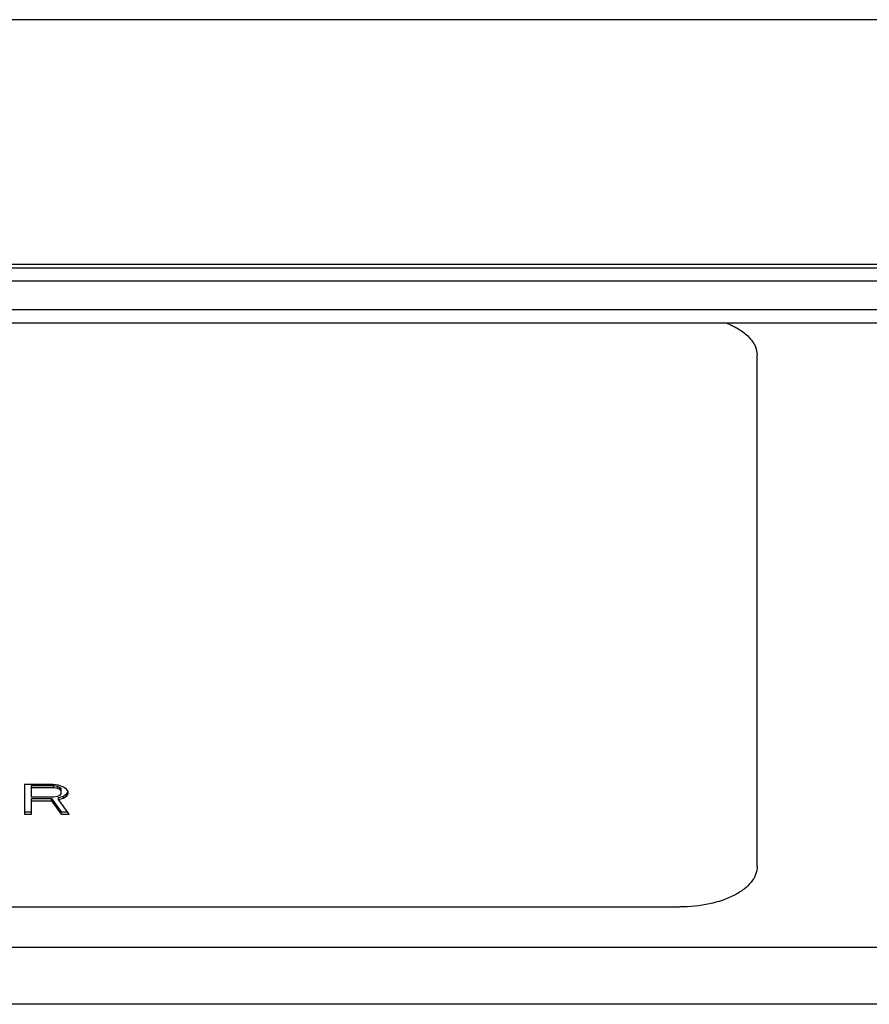
# Model space of a CAD drawing. Units: inches. Extents: x -2687 to -600, y 839 to 2261.
# Drawn here: x -2000 to -1967, y 1839 to 1877 of the extents above; entities that cross this region are included whole.
import ezdxf

# ---------------------------------------------------------------- set-up
doc = ezdxf.new("R2010")
doc.units = ezdxf.units.IN
doc.layers.get('0').update_dxf_attribs({"lineweight": 30})

msp = doc.modelspace()

# ---------------------------------------------------------------- linework, layer by layer
at = {"color": 7, "linetype": 'Continuous'}
for p, q in [((-1762.704, 1877.159), (-2285.704, 1877.159)), ((-1762.358, 1867.501), (-2286.05, 1867.501)), ((-2285.704, 1867.659), (-1762.704, 1867.659)), ((-1762.358, 1867.002), (-2286.05, 1867.002)), ((-1761.054, 1865.884), (-2287.354, 1865.884)), ((-2287.354, 1865.384), (-1761.054, 1865.384)), ((-1971.704, 1844.258), (-1971.704, 1864.123)), ((-1999.066, 1847.449), (-2000.166, 1847.449)), ((-2000.166, 1847.449), (-2000.166, 1846.299)), ((-1999.891, 1847.412), (-1999.02, 1847.412)), ((-1999.891, 1846.959), (-1999.891, 1847.412)), ((-1999.891, 1847.326), (-1999.02, 1847.326)), ((-1998.837, 1847.424), (-1999.066, 1847.449)), ((-1999.02, 1847.412), (-1998.883, 1847.387)), ((-1999.02, 1847.326), (-1999.02, 1847.412)), ((-1999.02, 1847.326), (-1998.883, 1847.302)), ((-1998.883, 1847.387), (-1998.791, 1847.338)), ((-1998.883, 1847.302), (-1998.883, 1847.387)), ((-1998.883, 1847.302), (-1998.791, 1847.253)), ((-1998.654, 1847.351), (-1998.837, 1847.424)), ((-1998.791, 1847.338), (-1998.745, 1847.265)), ((-1998.791, 1847.253), (-1998.791, 1847.338)), ((-1998.791, 1847.253), (-1998.745, 1847.18)), ((-1998.745, 1847.106), (-1998.791, 1847.033)), ((-1998.745, 1847.106), (-1998.745, 1847.265)), ((-1998.516, 1847.253), (-1998.654, 1847.351)), ((-1998.654, 1846.996), (-1998.516, 1847.094)), ((-1998.47, 1847.18), (-1998.516, 1847.253)), ((-1998.516, 1847.094), (-1998.47, 1847.167)), ((-1998.516, 1847.008), (-1998.516, 1847.094)), ((-1998.47, 1847.082), (-1998.47, 1847.18)), ((-1999.02, 1846.959), (-1999.891, 1846.959)), ((-1999.891, 1846.898), (-1999.112, 1846.898)), ((-1999.891, 1846.299), (-1999.891, 1846.898)), ((-1999.891, 1846.813), (-1999.112, 1846.813)), ((-1999.112, 1846.898), (-1998.745, 1846.384)), ((-1999.112, 1846.813), (-1999.112, 1846.898)), ((-1999.112, 1846.813), (-1998.745, 1846.299)), ((-1998.883, 1846.984), (-1999.02, 1846.959)), ((-1998.791, 1847.033), (-1998.883, 1846.984)), ((-1998.837, 1846.947), (-1998.654, 1846.996)), ((-1998.837, 1846.862), (-1998.837, 1846.947)), ((-1998.837, 1846.862), (-1998.654, 1846.911)), ((-1998.425, 1846.299), (-1998.837, 1846.862)), ((-1998.654, 1846.911), (-1998.516, 1847.008)), ((-1998.654, 1846.911), (-1998.654, 1846.996)), ((-1998.516, 1847.008), (-1998.47, 1847.082)), ((-2000.166, 1846.384), (-1999.891, 1846.384)), ((-1998.745, 1846.384), (-1998.487, 1846.384)), ((-1998.745, 1846.299), (-1998.745, 1846.384)), ((-2000.166, 1846.299), (-1999.891, 1846.299)), ((-1998.745, 1846.299), (-1998.425, 1846.299)), ((-2073.704, 1842.69), (-1974.704, 1842.69)), ((-1778.454, 1841.122), (-2269.954, 1841.122)), ((-1778.454, 1838.909), (-2269.954, 1838.909))]:
    msp.add_line(p, q, dxfattribs=at)
for points, knots in [([(-1972.925, 1865.386), (-1972.748, 1865.317), (-1972.426, 1865.165), (-1972.028, 1864.864), (-1971.768, 1864.513), (-1971.704, 1864.247), (-1971.704, 1864.123)], [0, 0, 0, 0, 0.307038, 0.572668, 0.799117, 1, 1, 1, 1]), ([(-1971.704, 1844.258), (-1971.704, 1844.155), (-1971.747, 1843.936), (-1971.93, 1843.635), (-1972.215, 1843.365), (-1972.745, 1843.036), (-1973.589, 1842.762), (-1974.319, 1842.69), (-1974.704, 1842.69)], [0, 0, 0, 0, 0.084843, 0.177679, 0.28342, 0.404069, 0.685174, 1, 1, 1, 1])]:
    msp.add_open_spline(points, degree=3, knots=knots, dxfattribs=at)

doc.saveas('drawing.dxf')
